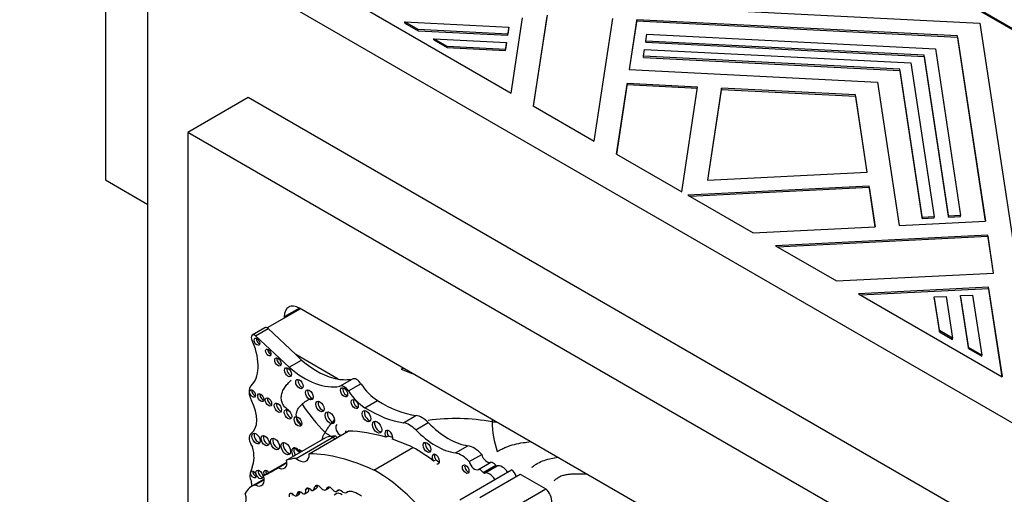
# Model space of a CAD drawing. Units: millimetres. Extents: x 0 to 779, y 0 to 1164.
# Drawn here: x 127 to 162, y 229 to 245 of the extents above; entities that cross this region are included whole.
import ezdxf
from ezdxf import colors
from ezdxf.entities.mleader import LeaderData, LeaderLine
from ezdxf.math import Vec2, Vec3

# ---------------------------------------------------------------- set-up
doc = ezdxf.new("R2010")
doc.units = ezdxf.units.MM
doc.layers.add('DV6_Défaut', color=7, linetype='Continuous')
doc.layers.add('Défaut', color=7, linetype='Continuous')

# ---------------------------------------------------------------- blocks, each defined once
blk = doc.blocks.new('_DOT')
at = {"color": 0}
blk.add_line((0, 0), (-1, 0), dxfattribs=at)
at = {"color": 0, "const_width": 0.333}
blk.add_lwpolyline([(-0.1665, 0, 1), (0.1665, 0, 1)], format="xyb", close=True, dxfattribs=at)
blk = doc.blocks.new('SE5')
at = {"layer": 'DV6_Défaut', "color": 7, "linetype": 'Continuous'}
for p, q in [((130.312, 337.702), (130.312, 239.722)), ((131.797, 207.92), (131.797, 248.745)), ((131.797, 248.745), (167.152, 228.332)), ((164.096, 243.979), (158.898, 246.98)), ((158.898, 246.939), (164.061, 243.958)), ((139.669, 246.326), (161.089, 245.244)), ((139.53, 245.699), (144.586, 242.78)), ((144.586, 242.78), (144.987, 245.423)), ((145.853, 245.522), (145.369, 242.328)), ((145.375, 242.325), (145.853, 245.481)), ((147.516, 241.088), (148.17, 245.405)), ((140.85, 245.242), (140.85, 245.283)), ((141.316, 245.014), (140.85, 245.283)), ((140.85, 245.283), (144.512, 245.098)), ((140.85, 245.242), (141.316, 244.973)), ((144.512, 245.098), (144.475, 244.854)), ((144.475, 244.813), (144.512, 245.057)), ((144.512, 245.057), (144.512, 245.098)), ((149.015, 245.362), (148.749, 243.607)), ((148.755, 243.607), (149.015, 245.321)), ((149.015, 245.321), (149.015, 245.362)), ((160.306, 244.792), (149.015, 245.362)), ((149.015, 245.321), (160.306, 244.751)), ((161.089, 245.244), (162.963, 232.877)), ((141.316, 244.973), (141.316, 245.014)), ((144.475, 244.854), (141.316, 245.014)), ((141.316, 244.973), (144.475, 244.813)), ((144.475, 244.813), (144.475, 244.854)), ((149.327, 244.609), (149.364, 244.853)), ((149.364, 244.853), (159.523, 244.34)), ((160.306, 244.751), (160.306, 244.792)), ((161.294, 238.273), (160.306, 244.792)), ((160.306, 244.751), (161.288, 238.273)), ((141.874, 244.651), (141.874, 244.692)), ((141.874, 244.692), (144.431, 244.563)), ((142.341, 244.422), (141.874, 244.692)), ((141.874, 244.651), (142.341, 244.382)), ((142.341, 244.382), (142.341, 244.422)), ((144.394, 244.319), (142.341, 244.422)), ((142.341, 244.382), (144.394, 244.278)), ((144.431, 244.563), (144.394, 244.319)), ((144.394, 244.278), (144.431, 244.522)), ((144.431, 244.522), (144.431, 244.563)), ((149.327, 244.568), (149.327, 244.609)), ((159.132, 244.114), (149.327, 244.609)), ((149.327, 244.568), (159.132, 244.073)), ((144.394, 244.278), (144.394, 244.319)), ((149.245, 244.074), (149.282, 244.318)), ((149.245, 244.033), (149.245, 244.074)), ((158.272, 243.618), (149.245, 244.074)), ((149.245, 244.033), (158.272, 243.577)), ((149.282, 244.318), (158.664, 243.844)), ((159.132, 244.073), (159.132, 244.114)), ((159.99, 238.453), (159.132, 244.114)), ((159.132, 244.073), (159.99, 238.412)), ((159.523, 244.34), (160.412, 238.474)), ((158.664, 243.844), (159.485, 238.427)), ((148.749, 243.607), (157.49, 243.166)), ((158.272, 243.577), (158.272, 243.618)), ((159.062, 238.406), (158.272, 243.618)), ((158.272, 243.577), (159.062, 238.365)), ((148.675, 243.12), (148.299, 240.636)), ((148.305, 240.633), (148.675, 243.079)), ((148.675, 243.079), (148.675, 243.12)), ((151.152, 242.994), (148.675, 243.12)), ((148.675, 243.079), (151.146, 242.954)), ((150.594, 239.311), (151.152, 242.994)), ((157.49, 243.166), (158.254, 238.119)), ((151.997, 242.952), (151.506, 239.711)), ((151.512, 239.711), (151.997, 242.911)), ((151.997, 242.911), (151.997, 242.952)), ((156.707, 242.714), (151.997, 242.952)), ((151.997, 242.911), (156.707, 242.673)), ((156.707, 242.673), (156.707, 242.714)), ((157.119, 239.995), (156.707, 242.714)), ((156.707, 242.673), (157.113, 239.994)), ((135.333, 242.621), (133.211, 241.396)), ((163.617, 226.291), (135.333, 242.621)), ((145.369, 242.328), (147.516, 241.088)), ((161.496, 225.066), (133.211, 241.396)), ((133.211, 241.396), (133.211, 208.736)), ((148.299, 240.636), (150.594, 239.311)), ((151.506, 239.711), (157.119, 239.995)), ((130.312, 239.722), (131.797, 238.865)), ((157.193, 239.507), (150.813, 239.185)), ((157.193, 239.466), (157.193, 239.507)), ((157.41, 238.077), (157.193, 239.507)), ((150.813, 239.185), (153.108, 237.86)), ((150.878, 239.147), (157.193, 239.466)), ((157.193, 239.466), (157.403, 238.076)), ((160.412, 238.474), (159.99, 238.453)), ((160.412, 238.433), (160.412, 238.474)), ((158.254, 238.119), (161.294, 238.273)), ((159.485, 238.427), (159.062, 238.406)), ((159.062, 238.365), (159.062, 238.406)), ((159.062, 238.365), (159.485, 238.387)), ((159.485, 238.387), (159.485, 238.427)), ((159.99, 238.412), (159.99, 238.453)), ((159.99, 238.412), (160.412, 238.433)), ((153.108, 237.86), (157.41, 238.077)), ((161.368, 237.785), (153.891, 237.408)), ((161.368, 237.744), (161.368, 237.785)), ((161.571, 236.447), (161.368, 237.785)), ((153.956, 237.37), (161.368, 237.744)), ((161.368, 237.744), (161.564, 236.447)), ((153.891, 237.408), (156.038, 236.168)), ((156.038, 236.168), (161.571, 236.447)), ((161.4, 235.947), (156.821, 235.716)), ((156.821, 235.716), (161.877, 232.797)), ((156.886, 235.679), (161.4, 235.907)), ((161.4, 235.907), (161.4, 235.947)), ((161.877, 232.797), (161.4, 235.947)), ((161.4, 235.907), (161.871, 232.801)), ((159.487, 235.605), (159.909, 235.626)), ((159.487, 235.564), (159.487, 235.605)), ((159.666, 234.42), (159.487, 235.605)), ((159.487, 235.564), (159.666, 234.379)), ((159.909, 235.626), (160.133, 234.15)), ((160.414, 235.652), (160.837, 235.673)), ((160.414, 235.611), (160.414, 235.652)), ((160.691, 233.828), (160.414, 235.652)), ((160.414, 235.611), (160.691, 233.787)), ((160.837, 235.673), (161.157, 233.559)), ((137.172, 235.19), (136.003, 234.515)), ((137.136, 235.211), (136.605, 234.905)), ((157.571, 223.413), (137.136, 235.211)), ((136.605, 234.905), (136.605, 234.863)), ((135.919, 234.519), (135.479, 234.265)), ((135.592, 234.243), (136.032, 234.497)), ((137.012, 233.576), (136.032, 234.497)), ((159.666, 234.379), (159.666, 234.42)), ((160.133, 234.15), (159.666, 234.42)), ((159.666, 234.379), (160.133, 234.109)), ((136.775, 233.13), (135.592, 234.243)), ((160.133, 234.109), (160.133, 234.15)), ((160.691, 233.787), (160.691, 233.828)), ((161.157, 233.559), (160.691, 233.828)), ((160.691, 233.787), (161.157, 233.518)), ((136.775, 233.13), (137.216, 233.385)), ((137.216, 233.385), (137.012, 233.576)), ((138.5, 232.717), (137.012, 233.576)), ((161.157, 233.518), (161.157, 233.559)), ((140.721, 233.069), (141.102, 232.917)), ((138.558, 232.462), (138.998, 232.716)), ((138.863, 232.297), (139.303, 232.552)), ((139.443, 231.708), (139.883, 231.962)), ((140.801, 231.178), (141.241, 231.433)), ((137.481, 230.089), (138.859, 230.884)), ((141.234, 230.928), (141.675, 231.182)), ((136.688, 229.86), (138.065, 230.656)), ((137.018, 229.924), (138.396, 230.719)), ((140.268, 230.712), (140.19, 230.667)), ((137.208, 230.161), (137.135, 230.222)), ((139.754, 229.515), (141.131, 230.31)), ((142.629, 230.114), (143.069, 230.369)), ((141.94, 229.87), (141.862, 229.825)), ((143.114, 229.809), (143.554, 230.063)), ((135.878, 229.318), (136.695, 229.79)), ((136.39, 229.597), (136.696, 229.774)), ((142.79, 228.47), (144.608, 229.519)), ((143.437, 229.538), (143.877, 229.792)), ((143.606, 229.432), (144.046, 229.686)), ((143.654, 229.408), (144.094, 229.662)), ((135.898, 229.193), (135.467, 228.944)), ((135.585, 228.995), (135.899, 229.176)), ((143.485, 228.545), (144.913, 229.369)), ((144.913, 229.369), (145.813, 228.85)), ((137.451, 228.875), (137.355, 228.819)), ((137.609, 228.799), (137.713, 228.859)), ((137.773, 228.97), (137.673, 228.912)), ((138.067, 228.819), (138.171, 228.879)), ((138.164, 228.914), (138.108, 228.882)), ((138.456, 228.77), (138.519, 228.806)), ((138.515, 228.805), (138.468, 228.778)), ((144.385, 228.025), (145.813, 228.85)), ((137.029, 228.609), (137.133, 228.669)), ((137.159, 228.741), (137.055, 228.681)), ((137.327, 228.682), (137.431, 228.741)), ((138.46, 228.685), (138.356, 228.625)), ((138.793, 228.729), (138.842, 228.757))]:
    blk.add_line(p, q, dxfattribs=at)
for centre, radius, start, end in [((137.111, 240.633), 8.382, 295.5136, 296.0381), ((141.898, 234.807), 5.53, 212.4795, 225.8229), ((142.646, 223.826), 7.498, 80.2355, 97.4496), ((145.92, 230.852), 2.036, 167.7527, 169.7204), ((145.432, 256.052), 24.883, 266.511, 266.8529), ((147.07, 231.241), 3.153, 180.4768, 199.8304)]:
    blk.add_arc(centre, radius, start, end, dxfattribs=at)
for centre, major_axis, start_param, end_param in [((137.136, 234.599), (0.375, -0.65), 2.356194, 3.926991), ((136.013, 234.357), (0.093, -0.162), 2.209317, 3.141593), ((135.572, 234.103), (0.093, -0.162), 2.209317, 4.919358), ((134.483, 233.87), (0.848, -1.469), 0.131352, 1.344243), ((135.72, 234.077), (-0.07, 0.12), 0.594325, 2.547267), ((136.118, 233.697), (-0.067, 0.115), 0.624766, 2.516827), ((136.456, 233.364), (-0.079, 0.137), 0.515084, 2.626508), ((137.75, 235.606), (1.595, -2.763), 5.258411, 5.836382), ((136.813, 233.002), (-0.087, 0.151), 0.464198, 2.677394), ((137.31, 235.352), (1.595, -2.763), 5.258411, 6.083882), ((137.214, 232.584), (-0.091, 0.158), 0.440394, 2.701199), ((137.75, 235.606), (1.595, -2.763), 5.836382, 6.083882), ((139.157, 232.428), (-0.164, 0.285), 4.815075, 6.247157), ((135.713, 232.071), (-0.248, 0.429), 0.131352, 1.498272), ((135.564, 232.253), (-0.072, 0.125), 0.570384, 2.571208), ((137.563, 232.209), (-0.096, 0.167), 0.416487, 2.725106), ((138.716, 232.174), (-0.164, 0.285), 4.815075, 6.247157), ((138.787, 232.294), (-0.089, 0.154), 0.453047, 2.688546), ((139.485, 232.822), (0.697, -1.208), 4.815075, 5.454894), ((139.926, 233.076), (0.697, -1.208), 4.815075, 5.454894), ((134.87, 231.716), (0.541, -0.936), 0.046875, 1.498272), ((135.853, 232.107), (-0.075, 0.131), 0.542235, 2.599358), ((136.125, 231.956), (-0.079, 0.136), 0.51707, 2.624523), ((137.937, 231.794), (-0.103, 0.179), 0.385919, 2.755674), ((139.162, 231.882), (-0.089, 0.153), 0.455139, 2.686454), ((140.029, 235.803), (2.406, -4.167), 5.454894, 5.862088), ((136.459, 231.754), (-0.09, 0.156), 0.445774, 2.695819), ((136.812, 231.521), (-0.092, 0.16), 0.436394, 2.705198), ((138.285, 231.397), (-0.113, 0.196), 0.351633, 2.78996), ((139.577, 231.452), (-0.11, 0.19), 0.362935, 2.778658), ((139.589, 235.549), (2.406, -4.167), 5.454894, 5.862088), ((137.163, 231.267), (-0.093, 0.161), 0.432115, 2.709477), ((139.947, 231.067), (-0.116, 0.201), 0.343092, 2.798501), ((141.458, 230.652), (-0.43, 0.744), 5.133486, 5.862088), ((138.573, 230.923), (-0.111, 0.192), 0, 2.497015), ((141.811, 222.098), (-4.813, 8.336), -0.544993, -0.336792), ((140.287, 230.73), (0.1, -0.173), 0.413908, 4.744921), ((140.364, 230.775), (0.1, -0.173), 3.542298, 4.744921), ((141.018, 230.397), (-0.43, 0.744), 5.133486, 5.862088), ((141.941, 232.662), (1.404, -2.431), 5.133486, 5.851566), ((142.382, 232.916), (1.404, -2.431), 5.133486, 5.851566), ((135.618, 230.497), (-0.175, 0.304), 0.046875, 1.798154), ((135.689, 230.667), (-0.104, 0.18), 0.383527, 2.758065), ((136.008, 230.592), (-0.1, 0.173), 0.40109, 2.740503), ((136.355, 230.478), (-0.113, 0.196), 0.352238, 2.789354), ((140.016, 226.562), (-2.281, 3.952), 6.023976, 6.147261), ((138.49, 231.077), (-0.261, 0.452), -4.184954, -3.973302), ((141.888, 222.143), (-4.813, 8.336), -0.569031, -0.544993), ((141.811, 222.098), (-4.813, 8.336), -0.685413, -0.579363), ((134.683, 230.453), (0.606, -1.05), 0.391709, 1.137411), ((136.735, 230.314), (-0.119, 0.206), 0.334327, 2.807265), ((137.038, 230.067), (-0.124, 0.216), 0, 1.586353), ((137.038, 230.067), (-0.124, 0.216), 4.696832, 6.283185), ((137.116, 230.112), (-0.124, 0.216), 0.318247, 1.586353), ((141.214, 225.876), (-2.687, 4.654), -0.956693, -0.763516), ((141.706, 230.356), (-0.097, 0.167), 0.415132, 2.726461), ((143.286, 229.568), (-0.441, 0.764), 5.053195, 5.851566), ((136.389, 229.951), (-0.217, 0.375), 2.357391, 4.158782), ((138.639, 225.767), (-2.281, 3.952), 6.023976, 6.147261), ((137.113, 230.282), (-0.261, 0.452), 2.098231, 3.973302), ((140.433, 221.303), (-4.813, 8.336), 5.597772, 5.946393), ((141.94, 229.901), (-0.092, 0.16), 2.625448, 7.997325), ((142.018, 229.946), (-0.092, 0.16), 0.435972, 1.71414), ((141.292, 225.921), (-2.687, 4.654), -0.986905, -0.956693), ((142.845, 229.314), (-0.441, 0.764), 5.053195, 5.851566), ((143.298, 229.775), (-0.137, 0.238), 1.113248, 3.152349), ((143.738, 230.029), (-0.137, 0.238), 1.113248, 3.152349), ((136.509, 228.523), (-0.792, 1.372), 0.391709, 0.668541), ((135.593, 229.407), (-0.068, 0.117), 0.611592, 2.530001), ((135.804, 229.403), (-0.083, 0.144), 0.488889, 2.652704), ((135.999, 229.341), (-0.086, 0.149), 0, 1.336112), ((126.42, 246.598), (-9.855, 17.069), 3.102074, 3.153344), ((135.999, 229.341), (-0.086, 0.149), 4.947073, 6.283185), ((136.077, 229.386), (-0.086, 0.149), 0.468179, 1.336112), ((139.837, 225.081), (-2.687, 4.654), 4.793543, 5.519669), ((142.018, 229.946), (-0.092, 0.16), -3.657737, -3.577564), ((143.068, 229.591), (-0.082, 0.142), 0.493141, 2.648452), ((143.513, 229.285), (-0.139, 0.241), 5.010405, 5.8983), ((143.954, 229.539), (-0.139, 0.241), 5.010405, 5.8983), ((144.067, 229.721), (0.0325, -0.0563), 5.010405, 6.128429), ((144.271, 229.282), (0.211, -0.366), 1.658839, 2.986836), ((144.581, 229.3), (-0.145, 0.251), 4.338567, 5.367567), ((135.588, 229.179), (-0.137, 0.237), 0.668541, 1.545978), ((135.586, 229.356), (-0.221, 0.383), 2.353869, 4.295591), ((143.627, 229.467), (0.0325, -0.0563), 5.010405, 6.128429), ((143.83, 229.028), (0.211, -0.366), 1.658839, 2.986836), ((136.29, 227.519), (0.823, -1.426), 3.007068, 3.497069), ((132.999, 229.977), (1.763, -3.054), 0.922897, 0.974947), ((137.24, 228.833), (-0.087, 0.151), 2.436512, 4.303937), ((137.486, 228.703), (0.096, -0.166), 2.412825, 3.67066), ((137.344, 228.893), (-0.087, 0.151), 3.141593, 4.261241), ((137.508, 228.692), (-0.097, 0.168), 4.956916, 5.717741), ((137.451, 229.074), (-0.159, 0.275), 2.964863, 3.796964), ((137.82, 228.773), (0.109, -0.189), 1.826837, 3.617417), ((137.555, 229.134), (-0.159, 0.275), 3.141593, 3.796964), ((137.961, 229.003), (-0.106, 0.184), 1.926671, 3.712716), ((138.226, 228.743), (0.094, -0.163), 1.667265, 3.446888), ((138.064, 229.063), (-0.106, 0.184), 3.141593, 3.46599), ((138.353, 228.948), (-0.103, 0.179), 2.056384, 3.256137), ((138.606, 228.592), (0.118, -0.204), 1.988695, 3.344252), ((139.19, 227.96), (-0.44, 0.762), 5.290162, 6.134627), ((145.74, 228.573), (-0.202, 0.35), 3.817503, 5.240124), ((134.843, 228.721), (-0.3, 0.519), 2.654613, 4.33427), ((136.891, 228.539), (0.084, -0.145), 1.911915, 4.198493), ((136.995, 228.599), (0.084, -0.145), 3.810976, 4.198493), ((136.966, 228.719), (-0.063, 0.109), 2.086803, 4.053399), ((137.193, 228.567), (0.1, -0.173), 1.948052, 3.721861), ((137.07, 228.779), (-0.063, 0.109), 3.141593, 4.053399), ((137.297, 228.627), (0.1, -0.173), 3.68674, 3.721861), ((138.587, 228.464), (0.127, -0.221), 2.081473, 3.141593), ((138.656, 228.967), (-0.137, 0.238), 2.410005, 3.361239)]:
    blk.add_ellipse(centre, major_axis=major_axis, ratio=0.57735, start_param=start_param, end_param=end_param, dxfattribs=at)
for centre, major_axis in [((135.642, 234.032), (-0.07, 0.12)), ((136.04, 233.652), (-0.067, 0.115)), ((136.378, 233.319), (-0.079, 0.137)), ((136.735, 232.957), (-0.087, 0.151)), ((137.136, 232.539), (-0.091, 0.158)), ((135.486, 232.208), (-0.072, 0.125)), ((137.485, 232.164), (-0.096, 0.167)), ((138.709, 232.249), (-0.089, 0.154)), ((135.775, 232.062), (-0.075, 0.131)), ((136.047, 231.911), (-0.079, 0.136)), ((136.381, 231.709), (-0.09, 0.156)), ((137.859, 231.749), (-0.103, 0.179)), ((139.084, 231.837), (-0.089, 0.153)), ((136.734, 231.476), (-0.092, 0.16)), ((138.208, 231.352), (-0.113, 0.196)), ((139.5, 231.408), (-0.11, 0.19)), ((137.085, 231.222), (-0.093, 0.161)), ((139.869, 231.022), (-0.116, 0.201)), ((135.612, 230.622), (-0.104, 0.18)), ((135.93, 230.547), (-0.1, 0.173)), ((136.277, 230.433), (-0.113, 0.196)), ((136.657, 230.269), (-0.119, 0.206)), ((141.628, 230.311), (-0.097, 0.167)), ((135.515, 229.362), (-0.068, 0.117)), ((135.726, 229.358), (-0.083, 0.144)), ((142.99, 229.546), (-0.082, 0.142))]:
    blk.add_ellipse(centre, major_axis=major_axis, ratio=0.57735, dxfattribs=at)
for points, knots in [([(136.783, 231.588), (136.772, 231.599), (136.724, 231.641), (136.636, 231.713), (136.548, 231.826), (136.5, 231.961), (136.495, 232.114), (136.531, 232.273), (136.617, 232.422), (136.725, 232.554), (136.801, 232.634), (136.849, 232.683)], [0, 0, 0, 0, 0.03755, 0.157857, 0.278163, 0.398469, 0.518775, 0.639081, 0.759388, 0.879694, 1, 1, 1, 1]), ([(137.233, 231.837), (137.256, 231.858), (137.307, 231.894), (137.382, 231.948), (137.462, 231.995), (137.526, 232.024), (137.562, 232.041), (137.57, 232.045)], [0, 0, 0, 0, 0.233124, 0.466248, 0.699372, 0.932496, 1, 1, 1, 1]), ([(137.213, 231.089), (137.2, 231.116), (137.167, 231.168), (137.104, 231.236), (137.05, 231.316), (137.023, 231.41), (137.031, 231.519), (137.067, 231.632), (137.137, 231.742), (137.199, 231.807), (137.233, 231.837)], [0, 0, 0, 0, 0.1163316, 0.24257, 0.3688083, 0.4950466, 0.621285, 0.7475233, 0.8737617, 1, 1, 1, 1]), ([(138.044, 230.841), (138.058, 230.86), (138.084, 230.9), (138.118, 230.96), (138.156, 231.019), (138.199, 231.075), (138.244, 231.13), (138.289, 231.185), (138.334, 231.239), (138.363, 231.278), (138.376, 231.299), (138.377, 231.301)], [0, 0, 0, 0, 0.123594, 0.247188, 0.370782, 0.494376, 0.617969, 0.741563, 0.865157, 0.988751, 1, 1, 1, 1]), ([(138.771, 230.892), (138.764, 230.868), (138.761, 230.849), (138.76, 230.83), (138.759, 230.827)], [0, 0, 0, 0, 0.88065, 1, 1, 1, 1]), ([(137.939, 230.583), (137.939, 230.586), (137.944, 230.616), (137.954, 230.675), (137.988, 230.76), (138.025, 230.814), (138.044, 230.841)], [0, 0, 0, 0, 0.027768, 0.351845, 0.675923, 1, 1, 1, 1]), ([(138.044, 230.841), (138.068, 230.82), (138.117, 230.785), (138.193, 230.734), (138.275, 230.685), (138.347, 230.644), (138.388, 230.621), (138.403, 230.612)], [0, 0, 0, 0, 0.219687, 0.439373, 0.65906, 0.878747, 1, 1, 1, 1]), ([(144.104, 230.172), (144.164, 230.204), (144.259, 230.252), (144.452, 230.343), (144.703, 230.426), (144.998, 230.479), (145.192, 230.503), (145.282, 230.514)], [0, 0, 0, 0, 0.129553, 0.259106, 0.518212, 0.777319, 1, 1, 1, 1]), ([(137.062, 230.201), (137.045, 230.216), (137.012, 230.246), (136.973, 230.279), (136.952, 230.297), (136.947, 230.301)], [0, 0, 0, 0, 0.4383068, 0.8766136, 1, 1, 1, 1]), ([(137.062, 230.201), (137.067, 230.199), (137.074, 230.198), (137.089, 230.198), (137.109, 230.198), (137.125, 230.213), (137.134, 230.221), (137.135, 230.222)], [0, 0, 0, 0, 0.083333, 0.333333, 0.666667, 0.916667, 1, 1, 1, 1]), ([(137.142, 230.125), (137.132, 230.136), (137.106, 230.162), (137.079, 230.186), (137.062, 230.201)], [0, 0, 0, 0, 0.391624, 1, 1, 1, 1]), ([(145.323, 229.613), (145.355, 229.638), (145.422, 229.688), (145.563, 229.781), (145.755, 229.86), (145.994, 229.923), (146.159, 229.951), (146.239, 229.963)], [0, 0, 0, 0, 0.126986, 0.253971, 0.507942, 0.761913, 1, 1, 1, 1]), ([(146.102, 229.15), (146.128, 229.163), (146.201, 229.226), (146.322, 229.298), (146.457, 229.342), (146.597, 229.366), (146.739, 229.379), (146.882, 229.385), (147.025, 229.386), (147.147, 229.384), (147.223, 229.382), (147.25, 229.381)], [0, 0, 0, 0, 0.1165996, 0.2331992, 0.3497988, 0.4663985, 0.5829981, 0.6995977, 0.8161973, 0.9327969, 1, 1, 1, 1])]:
    blk.add_open_spline(points, degree=3, knots=knots, dxfattribs=at)

msp = doc.modelspace()

# ---------------------------------------------------------------- block references
at = {"layer": 'Défaut'}
msp.add_blockref('SE5', (0, 0), dxfattribs=at)

# ---------------------------------------------------------------- leaders
at = {"layer": 'Défaut', "color": 7, "linetype": 'Continuous'}
ml = msp.add_multileader_mtext('Standard', dxfattribs=at)
ml.set_content('{\\pxsm0.9;\\fSolid Edge ISO|b1||i0||c0|p34;\\W1.;04/12/2017\\P}', color=256)
ml.set_leader_properties()
ml.set_arrow_properties(name='DOT')
ml.build(insert=Vec2(0, 0))
ml.multileader.update_dxf_attribs({"leader_type": 0, "dogleg_length": 0, "arrow_head_size": 12})
ctx = ml.context
ctx.base_point, ctx.char_height, ctx.arrow_head_size, ctx.landing_gap_size = Vec3(656.602, 1156.973), 12, 12, 4.2
notes = []
notes.append((ctx, [(0, (0, 0, 0), (0, 0), (1, 0), 1, [])]))
ctx.mtext.insert = Vec3(658.602, 1163.093)
for ctx, leaders in notes:
    for number, flags, end, landing, length, lines in leaders:
        leader = LeaderData()
        leader.index, (leader.has_last_leader_line, leader.has_dogleg_vector, leader.attachment_direction) = number, flags
        leader.last_leader_point, leader.dogleg_vector, leader.dogleg_length = Vec3(end), Vec3(landing), length
        for number, points, colour, breaks in lines:
            line = LeaderLine()
            line.index, line.vertices, line.color, line.breaks = number, Vec3.list(points), colors.encode_raw_color(colour), breaks
            leader.lines.append(line)
        ctx.leaders.append(leader)

doc.saveas('drawing.dxf')
